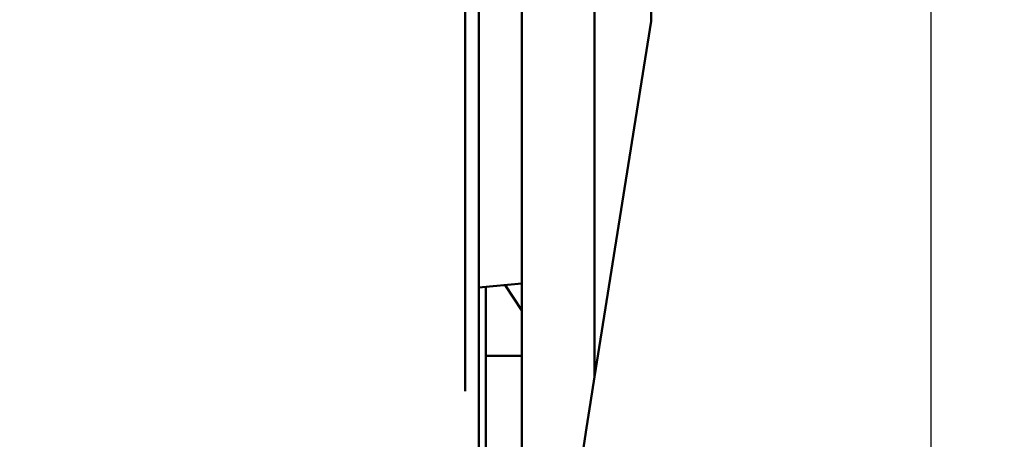
# Model space of a CAD drawing. Extents: x 90.83 to 93.95, y 259.33 to 269.25.
# Drawn here: x 92.48 to 92.76, y 266.4 to 266.52 of the extents above; entities that cross this region are included whole.
import ezdxf

# ---------------------------------------------------------------- set-up
doc = ezdxf.new("R2010")
doc.units = 0
doc.header["$MEASUREMENT"] = 0
doc.header["$PDMODE"] = 1
doc.layers.get('DEFPOINTS').update_dxf_attribs({"linetype": 'CONTINUOUS'})
doc.layers.add('1', color=4, linetype='CONTINUOUS', lineweight=50)
doc.layers.add('2', color=7, linetype='CONTINUOUS', lineweight=25)
doc.styles.add('STANDARD 3.5 mm', font='monos.ttf', dxfattribs={"height": 0.137795})
doc.dimstyles.get("Standard").update_dxf_attribs({"dimtxt": 0.137795, "dimasz": 0.18, "dimexe": 0.18, "dimexo": 0, "dimgap": 0.09, "dimtad": 1, "dimdec": 3, "dimzin": 9, "dimdsep": 46, "dimtxsty": 'STANDARD 3.5 mm', "dimcen": 0, "dimadec": 0, "dimazin": 2, "dimtm": 1e-09, "dimtfac": 0.707107, "dimtdec": 3, "dimtmove": 0, "dimatfit": 3, "dimfxl": 1, "dimtzin": 0, "dimarcsym": 0})

# ---------------------------------------------------------------- blocks, each defined once
blk = doc.blocks.new('*D12')
at = {"layer": '2', "color": 0, "lineweight": -2}
for p, q in [((92.36998, 268.59464), (93.58885, 268.59464)), ((93.40885, 268.41464), (93.40885, 260.57886)), ((92.36532, 260.39886), (93.58885, 260.39886))]:
    blk.add_line(p, q, dxfattribs=at)
at = {"layer": '2', "color": 0}
for points in [[(93.37885, 268.41464), (93.43885, 268.41464), (93.40885, 268.59464)], [(93.37885, 260.57886), (93.43885, 260.57886), (93.40885, 260.39886)]]:
    blk.add_solid(points, dxfattribs=at)
at = {"layer": 'DEFPOINTS', "color": 0}
for p in [(92.36998, 268.59464), (92.36532, 260.39886), (93.40885, 260.39886)]:
    blk.add_point(p, dxfattribs=at)
at = {"layer": '2', "color": 0, "insert": (93.2455, 264.49675), "char_height": 0.1377953, "attachment_point": 5, "rotation": 90, "style": 'STANDARD 3.5 mm'}
blk.add_mtext('\\A1;%%c8.196"', dxfattribs=at)
blk = doc.blocks.new('*D15')
at = {"layer": '2', "color": 0, "lineweight": -2}
for p, q in [((91.99325, 265.99675), (91.99325, 269.17496)), ((92.74325, 265.99675), (92.74325, 269.17496)), ((92.56325, 268.99496), (92.17325, 268.99496))]:
    blk.add_line(p, q, dxfattribs=at)
at = {"layer": '2', "color": 0}
for points in [[(92.17325, 269.02496), (92.17325, 268.96496), (91.99325, 268.99496)], [(92.56325, 269.02496), (92.56325, 268.96496), (92.74325, 268.99496)]]:
    blk.add_solid(points, dxfattribs=at)
at = {"layer": 'DEFPOINTS', "color": 0}
for p in [(91.99325, 268.99496), (91.99325, 265.99675), (92.74325, 265.99675)]:
    blk.add_point(p, dxfattribs=at)
at = {"layer": '2', "color": 0, "insert": (92.36825, 269.15628), "char_height": 0.137795, "attachment_point": 5, "style": 'STANDARD 3.5 mm'}
blk.add_mtext('\\A1;0.75"', dxfattribs=at)

msp = doc.modelspace()

# ---------------------------------------------------------------- linework, layer by layer
at = {"layer": '1', "linetype": 'Continuous'}
for p, q in [((92.61234, 266.34207), (92.61234, 266.75557)), ((92.66215, 266.72738), (92.66215, 266.52402)), ((92.64584, 266.42103), (92.64584, 266.70814)), ((92.62474, 266.65762), (92.62474, 266.44806)), ((92.60841, 266.64734), (92.60841, 266.48964)), ((92.60841, 266.64304), (92.60841, 266.51043)), ((92.60841, 266.43766), (92.60841, 266.57027)), ((92.60841, 266.5324), (92.60841, 266.52242)), ((92.60841, 266.5317), (92.60841, 266.52332)), ((92.60841, 266.52139), (92.60841, 266.53064)), ((92.60841, 266.52927), (92.60841, 266.51849)), ((92.60841, 266.52851), (92.60841, 266.51903)), ((92.60841, 266.51944), (92.60841, 266.52682)), ((92.60841, 266.52566), (92.60841, 266.51846)), ((92.60841, 266.52332), (92.60841, 266.51612)), ((92.60841, 266.52242), (92.60841, 266.51156)), ((92.60841, 266.51305), (92.60841, 266.52139)), ((92.66215, 266.52402), (92.64584, 266.42103)), ((92.60841, 266.51341), (92.60841, 266.51944)), ((92.60841, 266.51903), (92.60841, 266.51061)), ((92.60841, 266.51849), (92.60841, 266.50732)), ((92.60841, 266.51846), (92.60841, 266.51265)), ((92.60841, 266.51612), (92.60841, 266.51032)), ((92.60841, 266.50893), (92.60841, 266.51341)), ((92.60841, 266.50583), (92.60841, 266.51305)), ((92.60841, 266.51265), (92.60841, 266.50841)), ((92.60841, 266.51204), (92.60841, 266.5116)), ((92.60841, 266.51043), (92.60841, 266.51204)), ((92.60841, 266.5116), (92.60841, 266.50911)), ((92.60841, 266.51156), (92.60841, 266.50022)), ((92.60841, 266.51061), (92.60841, 266.50348)), ((92.60841, 266.43766), (92.60841, 266.51043)), ((92.60841, 266.51032), (92.60841, 266.50608)), ((92.60841, 266.50911), (92.60841, 266.5046)), ((92.60841, 266.50659), (92.60841, 266.50893)), ((92.60841, 266.50614), (92.60841, 266.50893)), ((92.60841, 266.50841), (92.60841, 266.50587)), ((92.60841, 266.50732), (92.60841, 266.49605)), ((92.60841, 266.5038), (92.60841, 266.50659)), ((92.60841, 266.50511), (92.60841, 266.50614)), ((92.60841, 266.50608), (92.60841, 266.50353)), ((92.60841, 266.50587), (92.60841, 266.50511)), ((92.60841, 266.49989), (92.60841, 266.50583)), ((92.60841, 266.5046), (92.60841, 266.49809)), ((92.60841, 266.50277), (92.60841, 266.5038)), ((92.60841, 266.50353), (92.60841, 266.50277)), ((92.60841, 266.50348), (92.60841, 266.49783)), ((92.60841, 266.50022), (92.60841, 266.48883)), ((92.60841, 266.49538), (92.60841, 266.49989)), ((92.60841, 266.49809), (92.60841, 266.48964)), ((92.60841, 266.49783), (92.60841, 266.4938)), ((92.60841, 266.49605), (92.60841, 266.48499)), ((92.60841, 266.43995), (92.60841, 266.49538)), ((92.60841, 266.4923), (92.60841, 266.49538)), ((92.60841, 266.4938), (92.60841, 266.4915)), ((92.60841, 266.491), (92.60841, 266.4923)), ((92.60841, 266.4915), (92.60841, 266.491)), ((92.60841, 266.48964), (92.60841, 266.41687)), ((92.60841, 266.48883), (92.60841, 266.47781)), ((92.60841, 266.48695), (92.60841, 266.48693)), ((92.60841, 266.48689), (92.60841, 266.48695)), ((92.60841, 266.48693), (92.60841, 266.48686)), ((92.60841, 266.48667), (92.60841, 266.48689)), ((92.60841, 266.48686), (92.60841, 266.48676)), ((92.60841, 266.48676), (92.60841, 266.48661)), ((92.60841, 266.48629), (92.60841, 266.48667)), ((92.60841, 266.48661), (92.60841, 266.48622)), ((92.60841, 266.48577), (92.60841, 266.48629)), ((92.60841, 266.48622), (92.60841, 266.4857)), ((92.60841, 266.48546), (92.60841, 266.48577)), ((92.60841, 266.4857), (92.60841, 266.48504)), ((92.60841, 266.48511), (92.60841, 266.48546)), ((92.60841, 266.48472), (92.60841, 266.48511)), ((92.60841, 266.48504), (92.60841, 266.48426)), ((92.60841, 266.48499), (92.60841, 266.47444)), ((92.60841, 266.4843), (92.60841, 266.48472)), ((92.60841, 266.48339), (92.60841, 266.4843)), ((92.60841, 266.48426), (92.60841, 266.48339)), ((92.60841, 266.48236), (92.60841, 266.48339)), ((92.60841, 266.48339), (92.60841, 266.48242)), ((92.60841, 266.48242), (92.60841, 266.48138)), ((92.60841, 266.48123), (92.60841, 266.48236)), ((92.60841, 266.48138), (92.60841, 266.48028)), ((92.60841, 266.48002), (92.60841, 266.48123)), ((92.60841, 266.48028), (92.60841, 266.47914)), ((92.60841, 266.47876), (92.60841, 266.48002)), ((92.60841, 266.47914), (92.60841, 266.47797)), ((92.60841, 266.47745), (92.60841, 266.47876)), ((92.60841, 266.47797), (92.60841, 266.47678)), ((92.60841, 266.47781), (92.60841, 266.46757)), ((92.60841, 266.47611), (92.60841, 266.47745)), ((92.60841, 266.47678), (92.60841, 266.47559)), ((92.60841, 266.47476), (92.60841, 266.47611)), ((92.60841, 266.47559), (92.60841, 266.47441)), ((92.60841, 266.47409), (92.60841, 266.47476)), ((92.60841, 266.47444), (92.60841, 266.4647)), ((92.60841, 266.47441), (92.60841, 266.47326)), ((92.60841, 266.47342), (92.60841, 266.47409)), ((92.60841, 266.47276), (92.60841, 266.47342)), ((92.60841, 266.47326), (92.60841, 266.47269)), ((92.60841, 266.4721), (92.60841, 266.47276)), ((92.60841, 266.47269), (92.60841, 266.47214)), ((92.60841, 266.47214), (92.60841, 266.47159)), ((92.60841, 266.47083), (92.60841, 266.4721)), ((92.60841, 266.47159), (92.60841, 266.47105)), ((92.60841, 266.47105), (92.60841, 266.47001)), ((92.60841, 266.46962), (92.60841, 266.47083)), ((92.60841, 266.47001), (92.60841, 266.46903)), ((92.60841, 266.46847), (92.60841, 266.46962)), ((92.60841, 266.46903), (92.60841, 266.46809)), ((92.60841, 266.46741), (92.60841, 266.46847)), ((92.60841, 266.46809), (92.60841, 266.46722)), ((92.60841, 266.46757), (92.60841, 266.45849)), ((92.60841, 266.46643), (92.60841, 266.46741)), ((92.60841, 266.46722), (92.60841, 266.46642)), ((92.60841, 266.46555), (92.60841, 266.46643)), ((92.60841, 266.46642), (92.60841, 266.46567)), ((92.60841, 266.46567), (92.60841, 266.46499)), ((92.60841, 266.46515), (92.60841, 266.46555)), ((92.60841, 266.46477), (92.60841, 266.46515)), ((92.60841, 266.46499), (92.60841, 266.46438)), ((92.60841, 266.46442), (92.60841, 266.46477)), ((92.60841, 266.4647), (92.60841, 266.45602)), ((92.60841, 266.46409), (92.60841, 266.46442)), ((92.60841, 266.46438), (92.60841, 266.46384)), ((92.60841, 266.46352), (92.60841, 266.46409)), ((92.60841, 266.46384), (92.60841, 266.46337)), ((92.60841, 266.46305), (92.60841, 266.46352)), ((92.60841, 266.46337), (92.60841, 266.46297)), ((92.60841, 266.46267), (92.60841, 266.46305)), ((92.60841, 266.46297), (92.60841, 266.46265)), ((92.60841, 266.4624), (92.60841, 266.46267)), ((92.60841, 266.46265), (92.60841, 266.4624)), ((92.60841, 266.4624), (92.60841, 266.46223)), ((92.60841, 266.4623), (92.60841, 266.4624)), ((92.60841, 266.46222), (92.60841, 266.4623)), ((92.60841, 266.46223), (92.60841, 266.46214)), ((92.60841, 266.46217), (92.60841, 266.46222)), ((92.60841, 266.46214), (92.60841, 266.46217)), ((92.60841, 266.46214), (92.60841, 266.46214)), ((92.60841, 266.45849), (92.60841, 266.45091)), ((92.60841, 266.45602), (92.60841, 266.44864)), ((92.60841, 266.45091), (92.60841, 266.44512)), ((92.60841, 266.44864), (92.60841, 266.44277)), ((92.61234, 266.44692), (92.62474, 266.44806)), ((92.61996, 266.44762), (92.62474, 266.44028)), ((92.62474, 266.44806), (92.62474, 266.44028)), ((92.60841, 266.44512), (92.60841, 266.44132)), ((92.61431, 266.4471), (92.61431, 266.34007)), ((92.60841, 266.44277), (92.60841, 266.43857)), ((92.60841, 266.43684), (92.60841, 266.43995)), ((92.60841, 266.43927), (92.60841, 266.43766)), ((92.60841, 266.43883), (92.60841, 266.43927)), ((92.60841, 266.43634), (92.60841, 266.43883)), ((92.62474, 266.44028), (92.62474, 266.42718)), ((92.60841, 266.43857), (92.60841, 266.43614)), ((92.60841, 266.43556), (92.60841, 266.43684)), ((92.60841, 266.43183), (92.60841, 266.43634)), ((92.60841, 266.43614), (92.60841, 266.43556)), ((92.60841, 266.42532), (92.60841, 266.43183)), ((92.60841, 266.41687), (92.60841, 266.42532)), ((92.62474, 266.42718), (92.61431, 266.42718)), ((92.62474, 266.42718), (92.62474, 266.16584))]:
    msp.add_line(p, q, dxfattribs=at)
msp.add_ellipse((92.78222, 267.12237), major_axis=(-0.15684, -0.85982), ratio=0.016513, start_param=5.669308, end_param=6.150284, dxfattribs=at)

# ---------------------------------------------------------------- dimensions: what is measured, and where the dimension line sits
at = {"layer": '2'}
dim = msp.add_linear_dim(base=(91.99325, 268.99496), p1=(92.74325, 265.99675), p2=(91.99325, 265.99675), dimstyle='STANDARD', override={"dimpost": '"', "dimtolj": 1, "dimtzin": 8}, dxfattribs=at)
dim.commit()
dim.dimension.update_dxf_attribs({"geometry": '*D15', "text_midpoint": (92.36825, 269.15628)})
dim = msp.add_linear_dim(base=(93.40885, 260.39886), p1=(92.36998, 268.59464), p2=(92.36532, 260.39886), angle=90, text='%%c<>', dimstyle='STANDARD', override={"dimpost": '"', "dimtol": 0, "dimlim": 0, "dimtp": 0, "dimtm": 1e-09, "dimtfac": 0.707107, "dimtdec": 3, "dimtolj": 1, "dimtzin": 8}, dxfattribs=at)
dim.commit()
dim.dimension.update_dxf_attribs({"geometry": '*D12', "text_midpoint": (93.2455, 264.49675)})

doc.saveas('drawing.dxf')
